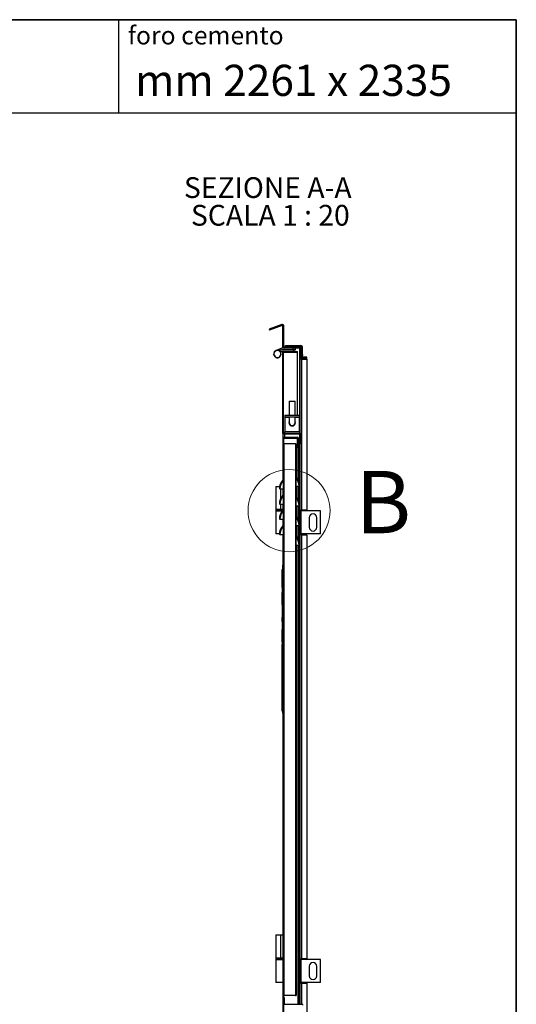
# Model space of a CAD drawing. Units: millimetres. Extents: x 9 to 412, y 8 to 290.
# Drawn here: x 361 to 412, y 189 to 290 of the extents above; entities that cross this region are included whole.
import ezdxf

# ---------------------------------------------------------------- set-up
doc = ezdxf.new("R2010")
doc.units = ezdxf.units.MM
doc.layers.add('CARTIGLIO', color=7, linetype='Continuous')
doc.styles.add('SLDTEXTSTYLE0', font='TXT', dxfattribs={"width": 0.75})
doc.styles.add('SLDTEXTSTYLE2', font='TXT', dxfattribs={"width": 0.696429})
doc.styles.add('SLDTEXTSTYLE4', font='TXT', dxfattribs={"width": 0.6875})

# ---------------------------------------------------------------- blocks, each defined once
blk = doc.blocks.new('SW_NOTE_4')
at = {"layer": 'CARTIGLIO', "color": 0, "char_height": 2.1167, "attachment_point": 2}
for s, insert, style in [('SEZIONE A-A', (8.27, 2.73), 'SLDTEXTSTYLE0'), ('SCALA 1 : 20', (8.53, -0.09), 'SLDTEXTSTYLE4')]:
    blk.add_mtext(s, dxfattribs=dict(at, insert=insert, style=style))

msp = doc.modelspace()

# ---------------------------------------------------------------- hatches: boundary and pattern name
at = {"linetype": 'Continuous', "lineweight": 18}
h = msp.add_hatch(dxfattribs=at)
h.set_pattern_fill('ANSI31', style=0)
edge = h.paths.add_edge_path(flags=0)
edge.add_arc((387.6434, 258.3024), 0.05, 0, 110, ccw=False)
edge.add_line((387.6934, 258.3024), (387.6934, 256.2088))
edge.add_arc((387.8584, 256.2088), 0.165, 180, 270)
edge.add_line((387.8584, 256.0438), (389.3834, 256.0438))
edge.add_arc((389.3834, 255.9938), 0.05, 0, 90, ccw=False)
edge.add_line((389.4334, 255.9938), (389.4334, 255.1738))
edge.add_arc((389.5984, 255.1738), 0.165, 180, 270)
edge.add_line((389.5984, 255.0088), (390.1434, 255.0088))
edge.add_line((390.1434, 255.0088), (390.1434, 255.1238))
edge.add_line((390.1434, 255.1238), (389.5984, 255.1238))
edge.add_arc((389.5984, 255.1738), 0.05, 180, 270, ccw=False)
edge.add_line((389.5484, 255.1738), (389.5484, 255.9938))
edge.add_arc((389.3834, 255.9938), 0.165, 0, 90)
edge.add_line((389.3834, 256.1588), (387.8584, 256.1588))
edge.add_arc((387.8584, 256.2088), 0.05, 180, 270, ccw=False)
edge.add_line((387.8084, 256.2088), (387.8084, 258.3024))
edge.add_arc((387.6434, 258.3024), 0.165, 0, 110)
edge.add_line((387.587, 258.4574), (386.2821, 257.9825))
edge.add_line((386.2821, 257.9825), (386.3215, 257.8744))
edge.add_line((386.3215, 257.8744), (387.6263, 258.3494))
h = msp.add_hatch(dxfattribs=at)
h.set_pattern_fill('ANSI31', style=0)
edge = h.paths.add_edge_path(flags=0)
edge.add_line((389.4684, 247.3538), (387.7684, 247.3538))
edge.add_arc((387.7684, 247.3688), 0.015, 180, 270, ccw=False)
edge.add_line((387.7534, 247.3688), (387.7534, 255.6188))
edge.add_arc((387.7684, 255.6188), 0.015, 90, 180, ccw=False)
edge.add_line((387.7684, 255.6338), (389.1934, 255.6338))
edge.add_line((389.1934, 255.6338), (389.1934, 255.6938))
edge.add_line((389.1934, 255.6938), (387.7684, 255.6938))
edge.add_arc((387.7684, 255.6188), 0.075, 90, 180)
edge.add_line((387.6934, 255.6188), (387.6934, 247.3688))
edge.add_arc((387.7684, 247.3688), 0.075, 180, 270)
edge.add_line((387.7684, 247.2938), (389.4684, 247.2938))
edge.add_arc((389.4684, 247.2788), 0.015, 0, 90, ccw=False)
edge.add_line((389.4834, 247.2788), (389.4834, 246.3788))
edge.add_line((389.4834, 246.3788), (389.5434, 246.3788))
edge.add_line((389.5434, 246.3788), (389.5434, 247.2788))
edge.add_arc((389.4684, 247.2788), 0.075, 0, 90)
h = msp.add_hatch(dxfattribs=at)
h.set_pattern_fill('ANSI32', angle=360, style=0)
edge = h.paths.add_edge_path(flags=0)
edge.add_line((389.2009, 246.8938), (389.2009, 245.8938))
edge.add_line((389.2009, 245.8938), (389.2609, 245.8938))
edge.add_line((389.2609, 245.8938), (389.2609, 246.8938))
edge.add_arc((389.1859, 246.8938), 0.075, 0, 90)
edge.add_line((389.1859, 246.9688), (387.7609, 246.9688))
edge.add_arc((387.7609, 246.8938), 0.075, 90, 180)
edge.add_line((387.6859, 246.8938), (387.6859, 242.609))
edge.add_arc((387.6459, 242.609), 0.04, 317.074548, 360, ccw=False)
edge.add_arc((388.6031, 241.7188), 1.2671, 137.074548, 180)
edge.add_line((387.3359, 241.7188), (387.3959, 241.7188))
edge.add_arc((388.6031, 241.7188), 1.2071, 137.074548, 180, ccw=False)
edge.add_arc((387.6459, 242.609), 0.1, 317.074548, 360)
edge.add_line((387.7459, 242.609), (387.7459, 246.8938))
edge.add_arc((387.7609, 246.8938), 0.015, 90, 180, ccw=False)
edge.add_line((387.7609, 246.9088), (389.1859, 246.9088))
edge.add_arc((389.1859, 246.8938), 0.015, 0, 90, ccw=False)
h = msp.add_hatch(dxfattribs=at)
h.set_pattern_fill('ANSI32', angle=360, style=0)
edge = h.paths.add_edge_path(flags=0)
edge.add_line((389.0609, 246.2938), (389.0009, 246.2938))
edge.add_line((389.0009, 246.2938), (389.0009, 242.8938))
edge.add_arc((389.1259, 242.8938), 0.125, 180, 222.501011)
edge.add_arc((388.1438, 241.9938), 1.2071, 0, 42.501011, ccw=False)
edge.add_line((389.3509, 241.9938), (389.4109, 241.9938))
edge.add_arc((388.1438, 241.9938), 1.2671, 0, 42.501011)
edge.add_arc((389.1259, 242.8938), 0.065, 180, 222.501011, ccw=False)
edge.add_line((389.0609, 242.8938), (389.0609, 246.2938))
h = msp.add_hatch(dxfattribs=at)
h.set_pattern_fill('ANSI32', angle=360, style=0)
edge = h.paths.add_edge_path(flags=0)
edge.add_line((389.0609, 241.9938), (389.0009, 241.9938))
edge.add_line((389.0009, 241.9938), (389.0009, 240.8938))
edge.add_arc((389.1259, 240.8938), 0.125, 180, 222.501011)
edge.add_arc((388.1438, 239.9938), 1.2071, 0, 42.501011, ccw=False)
edge.add_line((389.3509, 239.9938), (389.4109, 239.9938))
edge.add_arc((388.1438, 239.9938), 1.2671, 0, 42.501011)
edge.add_arc((389.1259, 240.8938), 0.065, 180, 222.501011, ccw=False)
edge.add_line((389.0609, 240.8938), (389.0609, 241.9938))
h = msp.add_hatch(dxfattribs=at)
h.set_pattern_fill('ANSI32', angle=360, style=0)
edge = h.paths.add_edge_path(flags=0)
edge.add_line((387.7459, 241.059), (387.7459, 241.7188))
edge.add_line((387.7459, 241.7188), (387.6859, 241.7188))
edge.add_line((387.6859, 241.7188), (387.6859, 241.059))
edge.add_arc((387.6459, 241.059), 0.04, 317.074548, 360, ccw=False)
edge.add_arc((388.6031, 240.1688), 1.2671, 137.074548, 180)
edge.add_line((387.3359, 240.1688), (387.3959, 240.1688))
edge.add_arc((388.6031, 240.1688), 1.2071, 137.074548, 180, ccw=False)
edge.add_arc((387.6459, 241.059), 0.1, 317.074548, 360)
h = msp.add_hatch(dxfattribs=at)
h.set_pattern_fill('ANSI32', angle=360, style=0)
edge = h.paths.add_edge_path(flags=0)
edge.add_line((387.7459, 239.509), (387.7459, 240.1688))
edge.add_line((387.7459, 240.1688), (387.6859, 240.1688))
edge.add_line((387.6859, 240.1688), (387.6859, 239.509))
edge.add_arc((387.6459, 239.509), 0.04, 317.074548, 360, ccw=False)
edge.add_arc((388.6031, 238.6188), 1.2671, 137.074548, 180)
edge.add_line((387.3359, 238.6188), (387.3959, 238.6188))
edge.add_arc((388.6031, 238.6188), 1.2071, 137.074548, 180, ccw=False)
edge.add_arc((387.6459, 239.509), 0.1, 317.074548, 360)
h = msp.add_hatch(dxfattribs=at)
h.set_pattern_fill('ANSI32', angle=360, style=0)
edge = h.paths.add_edge_path(flags=0)
edge.add_line((389.0609, 239.9938), (389.0009, 239.9938))
edge.add_line((389.0009, 239.9938), (389.0009, 238.8938))
edge.add_arc((389.1259, 238.8938), 0.125, 180, 222.501011)
edge.add_arc((388.1438, 237.9938), 1.2071, 0, 42.501011, ccw=False)
edge.add_line((389.3509, 237.9938), (389.4109, 237.9938))
edge.add_arc((388.1438, 237.9938), 1.2671, 0, 42.501011)
edge.add_arc((389.1259, 238.8938), 0.065, 180, 222.501011, ccw=False)
edge.add_line((389.0609, 238.8938), (389.0609, 239.9938))
h = msp.add_hatch(dxfattribs=at)
h.set_pattern_fill('ANSI32', angle=360, style=0)
edge = h.paths.add_edge_path(flags=0)
edge.add_line((387.7459, 237.959), (387.7459, 238.6188))
edge.add_line((387.7459, 238.6188), (387.6859, 238.6188))
edge.add_line((387.6859, 238.6188), (387.6859, 237.959))
edge.add_arc((387.6459, 237.959), 0.04, 317.074548, 360, ccw=False)
edge.add_arc((388.6031, 237.0688), 1.2671, 137.074548, 180)
edge.add_line((387.3359, 237.0688), (387.3959, 237.0688))
edge.add_arc((388.6031, 237.0688), 1.2071, 137.074548, 180, ccw=False)
edge.add_arc((387.6459, 237.959), 0.1, 317.074548, 360)
h = msp.add_hatch(dxfattribs=at)
h.set_pattern_fill('ANSI32', angle=360, style=0)
edge = h.paths.add_edge_path(flags=0)
edge.add_line((389.0609, 237.9938), (389.0009, 237.9938))
edge.add_line((389.0009, 237.9938), (389.0009, 236.8938))
edge.add_arc((389.1259, 236.8938), 0.125, 180, 222.501011)
edge.add_arc((388.1438, 235.9938), 1.2071, 0, 42.501011, ccw=False)
edge.add_line((389.3509, 235.9938), (389.4109, 235.9938))
edge.add_arc((388.1438, 235.9938), 1.2671, 0, 42.501011)
edge.add_arc((389.1259, 236.8938), 0.065, 180, 222.501011, ccw=False)
edge.add_line((389.0609, 236.8938), (389.0609, 237.9938))
h = msp.add_hatch(dxfattribs=at)
h.set_pattern_fill('ANSI32', angle=360, style=0)
h.paths.add_polyline_path([(387.6859, 188.0438), (387.7459, 188.0438), (387.7459, 237.0688), (387.6859, 237.0688)], flags=0)
h = msp.add_hatch(dxfattribs=at)
h.set_pattern_fill('ANSI32', angle=360, style=0)
h.paths.add_polyline_path([(389.0609, 190.0938), (389.0609, 235.9938), (389.0009, 235.9938), (389.0009, 190.0938)], flags=0)
h = msp.add_hatch(dxfattribs=at)
h.set_pattern_fill('ANSI31', style=0)
h.paths.add_polyline_path([(387.6359, 227.3842), (387.6359, 226.1093), (387.6609, 226.1093), (387.6609, 225.8593), (387.6359, 225.8593), (387.6359, 222.9256), (387.6409, 222.9256), (387.6409, 221.5845), (387.6359, 221.5845), (387.6359, 219.08), (387.6409, 219.08), (387.6409, 218.855), (387.6859, 218.855), (387.6859, 233.9565), (387.6409, 233.9565), (387.6409, 233.5073), (387.6359, 233.5073), (387.6359, 231.6608), (387.6609, 231.6608), (387.6609, 231.1617), (387.6359, 231.1617), (387.6359, 229.9222), (387.6409, 229.9222), (387.6409, 228.6063), (387.6359, 228.6063), (387.6359, 228.191), (387.6409, 228.191), (387.6409, 227.3842)], flags=0)
h = msp.add_hatch(dxfattribs=at)
h.set_pattern_fill('ANSI31', style=0)
edge = h.paths.add_edge_path(flags=0)
edge.add_arc((389.6509, 189.1238), 0.02, 0, 90, ccw=False)
edge.add_line((389.6709, 189.1238), (389.6709, 188.2188))
edge.add_line((389.6709, 188.2188), (389.7459, 188.2188))
edge.add_line((389.7459, 188.2188), (389.7459, 189.1238))
edge.add_arc((389.6509, 189.1238), 0.095, 0, 90)
edge.add_line((389.6509, 189.2188), (387.8409, 189.2188))
edge.add_arc((387.8409, 189.2388), 0.02, 180, 270, ccw=False)
edge.add_line((387.8209, 189.2388), (387.8209, 189.8938))
edge.add_line((387.8209, 189.8938), (387.7459, 189.8938))
edge.add_line((387.7459, 189.8938), (387.7459, 189.2388))
edge.add_arc((387.8409, 189.2388), 0.095, 180, 270)
edge.add_line((387.8409, 189.1438), (389.6509, 189.1438))

# ---------------------------------------------------------------- linework, layer by layer
at = {"color": 7, "linetype": 'Continuous', "lineweight": 25}
for p, q in [((387.587, 258.4574), (386.2821, 257.9825)), ((386.2821, 257.9825), (386.3215, 257.8744)), ((387.6263, 258.3494), (386.3215, 257.8744)), ((387.6934, 256.2088), (387.6934, 258.3024)), ((387.8084, 256.2088), (387.8084, 258.3024)), ((387.6021, 256.0438), (386.9969, 255.8076)), ((388.8284, 255.8338), (387.1359, 255.8338)), ((387.449, 255.8338), (387.6284, 255.9038)), ((387.8584, 256.0438), (387.6021, 256.0438)), ((387.6284, 255.9038), (388.7284, 255.9038)), ((387.6934, 256.0438), (387.6934, 256.2088)), ((387.6934, 255.9038), (387.6934, 255.8338)), ((387.8084, 256.0438), (387.8084, 256.0515)), ((389.3834, 256.1588), (387.8584, 256.1588)), ((389.3834, 256.0438), (387.8584, 256.0438)), ((387.9484, 256.1588), (387.9484, 256.3088)), ((387.9484, 256.3088), (388.0484, 256.3088)), ((388.0484, 256.3088), (388.0484, 256.1588)), ((388.0484, 256.3088), (389.5234, 256.3088)), ((388.4984, 255.9038), (388.4984, 255.9017)), ((388.5985, 255.8746), (388.5985, 255.8745)), ((388.6928, 255.8667), (388.6929, 255.8667)), ((388.7284, 255.9038), (388.7284, 256.0438)), ((388.7329, 255.8745), (388.764, 255.8745)), ((388.764, 255.8745), (388.764, 255.8745)), ((388.8039, 255.8667), (388.8041, 255.8667)), ((388.8284, 255.6938), (388.8284, 255.8338)), ((388.8983, 255.8745), (388.8983, 255.8746)), ((388.9984, 255.9017), (388.9984, 256.0338)), ((389.3834, 256.1588), (389.5234, 256.1588)), ((389.4334, 255.1738), (389.4334, 255.9938)), ((389.4934, 256.1482), (389.4416, 256.1482)), ((389.4934, 256.1482), (389.4934, 256.1168)), ((389.5234, 256.1038), (389.5064, 256.1038)), ((389.5234, 256.1588), (389.5234, 256.3088)), ((389.5234, 256.1038), (389.5484, 256.1038)), ((389.5484, 256.0438), (389.5407, 256.0438)), ((389.5484, 256.1338), (389.6984, 256.1338)), ((389.5484, 255.9938), (389.5484, 256.1338)), ((389.5484, 255.1738), (389.5484, 255.9938)), ((389.6984, 255.4088), (389.6984, 256.1338)), ((387.3986, 255.6938), (387.7684, 255.6938)), ((387.4367, 255.6876), (387.4171, 255.6721)), ((387.4367, 255.6876), (387.4317, 255.6938)), ((387.6934, 255.6938), (387.6934, 255.6188)), ((387.6934, 247.3688), (387.6934, 255.6188)), ((387.7534, 247.3688), (387.7534, 255.6188)), ((387.7684, 255.5938), (387.7534, 255.5938)), ((387.7684, 255.6938), (389.1934, 255.6938)), ((387.7684, 255.6338), (389.1934, 255.6338)), ((387.7684, 247.3938), (387.7684, 255.5938)), ((389.1934, 255.5938), (387.7684, 255.5938)), ((389.1934, 255.6338), (389.1934, 255.6938)), ((389.1934, 249.2038), (389.1934, 255.5938)), ((389.4334, 255.1738), (389.4334, 247.3538)), ((389.4932, 254.9088), (389.4932, 255.0467)), ((389.5984, 254.9088), (389.4932, 254.9088)), ((389.5484, 255.4088), (389.6984, 255.4088)), ((389.6984, 255.3088), (389.5484, 255.3088)), ((389.5666, 255.1353), (389.5666, 255.3088)), ((389.5666, 254.9088), (389.5666, 255.0119)), ((390.1434, 255.1238), (389.5984, 255.1238)), ((390.1434, 255.0088), (389.5984, 255.0088)), ((389.5984, 254.9088), (389.5984, 239.5438)), ((389.5984, 254.9088), (390.1434, 254.9088)), ((389.6984, 255.4088), (389.6984, 255.3088)), ((389.6984, 255.1238), (389.6984, 255.3088)), ((389.6984, 254.9088), (389.6984, 255.0088)), ((390.1434, 255.0088), (390.1434, 255.1238)), ((390.1434, 254.9088), (390.1434, 239.5438)), ((388.3684, 250.6538), (388.3434, 250.6288)), ((388.3434, 250.6288), (388.3434, 249.2038)), ((388.9434, 250.6288), (388.3434, 250.6288)), ((388.3684, 250.6538), (388.9184, 250.6538)), ((388.9434, 250.6288), (388.9184, 250.6538)), ((388.9434, 249.2038), (388.9434, 250.6288)), ((387.8934, 249.2038), (387.8934, 249.0538)), ((387.8934, 249.2038), (389.3934, 249.2038)), ((387.8934, 249.0538), (389.3934, 249.0538)), ((387.8934, 249.0538), (387.8934, 249.0288)), ((387.8934, 249.0288), (387.8934, 247.5288)), ((388.3434, 249.0538), (388.3434, 248.4538)), ((388.9434, 248.4538), (388.9434, 249.0487)), ((389.3934, 249.2038), (389.3934, 249.0538)), ((389.3934, 249.0288), (389.3934, 249.0538)), ((389.3934, 247.5288), (389.3934, 249.0288)), ((388.5146, 248.1788), (388.5235, 248.1788)), ((388.5184, 248.1538), (388.5184, 248.1655)), ((388.7634, 248.1788), (388.7723, 248.1788)), ((388.7684, 248.1655), (388.7723, 248.1788)), ((388.7684, 248.1538), (388.7684, 248.1655)), ((387.6859, 246.8938), (387.6859, 242.609)), ((387.6934, 247.3688), (387.6934, 246.9265)), ((387.7459, 246.8938), (387.7459, 242.609)), ((387.7459, 246.8938), (387.7609, 246.8938)), ((387.7534, 247.3938), (387.7684, 247.3938)), ((387.7609, 246.9688), (389.1859, 246.9688)), ((387.7609, 246.9088), (389.1859, 246.9088)), ((387.7609, 246.8938), (389.2009, 246.8938)), ((387.8934, 247.3938), (387.7684, 247.3938)), ((389.4684, 247.3538), (387.7684, 247.3538)), ((389.4684, 247.2938), (387.7684, 247.2938)), ((387.8934, 247.3538), (387.8934, 247.5288)), ((389.3934, 247.5288), (387.8934, 247.5288)), ((389.2009, 245.8938), (389.2009, 246.8938)), ((389.2609, 245.8938), (389.2609, 246.8938)), ((389.2759, 246.8938), (389.2609, 246.8938)), ((389.3359, 246.8938), (389.2759, 246.8938)), ((389.2759, 242.5629), (389.2759, 246.8938)), ((389.3359, 242.4233), (389.3359, 246.8938)), ((389.3934, 247.5288), (389.3934, 247.3538)), ((389.4334, 247.2938), (389.4334, 189.2188)), ((389.4834, 246.3788), (389.4834, 247.2788)), ((389.5434, 246.3788), (389.5434, 247.2788)), ((387.7459, 246.2938), (387.8209, 246.2938)), ((387.8209, 190.0938), (387.8209, 246.2938)), ((388.9859, 246.2938), (387.8209, 246.2938)), ((388.9859, 246.2938), (388.9859, 190.0938)), ((388.9859, 246.2938), (389.0009, 246.2938)), ((389.0009, 246.2938), (389.0609, 246.2938)), ((389.0009, 246.2938), (389.0009, 242.8938)), ((389.0609, 246.2938), (389.0609, 242.8938)), ((389.2609, 245.8938), (389.2009, 245.8938)), ((389.4834, 246.3788), (389.5434, 246.3788)), ((389.0009, 242.8938), (389.0009, 241.9938)), ((389.0338, 241.9938), (389.0338, 242.8093)), ((386.9934, 241.9688), (386.9934, 239.6188)), ((386.9934, 241.9688), (387.3608, 241.9688)), ((387.7191, 242.5409), (387.7191, 241.7188)), ((387.7459, 241.7188), (387.7459, 242.609)), ((389.0609, 241.9938), (389.0009, 241.9938)), ((389.0009, 241.9938), (389.0009, 240.8938)), ((389.0609, 241.9938), (389.0609, 240.8938)), ((389.0609, 241.9938), (389.3509, 241.9938)), ((389.2759, 240.5629), (389.2759, 241.9938)), ((389.3359, 240.4233), (389.3359, 241.9938)), ((389.4109, 241.9938), (389.3509, 241.9938)), ((387.3959, 241.7188), (387.3359, 241.7188)), ((387.3959, 241.7188), (387.6859, 241.7188)), ((387.7459, 241.7188), (387.6859, 241.7188)), ((387.6859, 241.7188), (387.6859, 241.059)), ((387.7191, 240.9909), (387.7191, 240.1688)), ((387.7459, 241.7188), (387.7459, 241.059)), ((387.7459, 240.1688), (387.7459, 241.059)), ((389.0009, 240.8938), (389.0009, 239.9938)), ((389.0338, 239.9938), (389.0338, 240.8093)), ((387.3959, 240.1688), (387.3359, 240.1688)), ((387.3959, 240.1688), (387.6859, 240.1688)), ((387.7459, 240.1688), (387.6859, 240.1688)), ((387.6859, 240.1688), (387.6859, 239.509)), ((387.7459, 240.1688), (387.7459, 239.509)), ((389.0609, 239.9938), (389.0009, 239.9938)), ((389.0009, 239.9938), (389.0009, 238.8938)), ((389.0609, 239.9938), (389.0609, 238.8938)), ((389.0609, 239.9938), (389.3509, 239.9938)), ((389.2759, 238.5629), (389.2759, 239.9938)), ((389.3359, 238.4233), (389.3359, 239.9938)), ((389.4109, 239.9938), (389.3509, 239.9938)), ((386.9684, 239.5688), (386.9684, 239.5188)), ((387.4723, 239.6188), (386.9934, 239.6188)), ((386.9934, 239.4688), (386.9934, 237.1188)), ((386.9934, 239.4688), (387.6633, 239.4688)), ((387.6859, 239.6188), (387.4723, 239.6188)), ((387.7191, 239.4409), (387.7191, 238.6188)), ((387.7459, 238.6188), (387.7459, 239.509)), ((389.0009, 238.8938), (389.0009, 237.9938)), ((389.0338, 237.9938), (389.0338, 238.8093)), ((389.4932, 239.5438), (389.5984, 239.5438)), ((389.4932, 237.0438), (389.4932, 239.5438)), ((389.5666, 237.0438), (389.5666, 239.5438)), ((391.5184, 239.4688), (389.5666, 239.4688)), ((390.1434, 239.5438), (389.5984, 239.5438)), ((390.3934, 238.7938), (390.3934, 237.7938)), ((391.1434, 237.7938), (391.1434, 238.7938)), ((391.5184, 237.1188), (391.5184, 239.4688)), ((387.3959, 238.6188), (387.3359, 238.6188)), ((387.3959, 238.6188), (387.6859, 238.6188)), ((387.7459, 238.6188), (387.6859, 238.6188)), ((387.6859, 238.6188), (387.6859, 237.959)), ((387.7191, 237.8909), (387.7191, 237.0688)), ((387.7459, 238.6188), (387.7459, 237.959)), ((387.7459, 237.0688), (387.7459, 237.959)), ((389.0609, 237.9938), (389.0009, 237.9938)), ((389.0009, 237.9938), (389.0009, 236.8938)), ((389.0609, 237.9938), (389.0609, 236.8938)), ((389.0609, 237.9938), (389.3509, 237.9938)), ((389.2759, 236.5629), (389.2759, 237.9938)), ((389.3359, 236.4233), (389.3359, 237.9938)), ((389.4109, 237.9938), (389.3509, 237.9938)), ((387.3369, 237.1188), (386.9934, 237.1188)), ((387.3959, 237.0688), (387.3359, 237.0688)), ((387.3959, 237.0688), (387.6859, 237.0688)), ((387.7459, 237.0688), (387.6859, 237.0688)), ((387.6859, 237.0688), (387.6859, 188.0438)), ((387.7459, 237.0688), (387.7459, 188.0438)), ((389.0009, 236.8938), (389.0009, 235.9938)), ((389.0338, 235.9938), (389.0338, 236.8093)), ((389.5984, 237.0438), (389.4932, 237.0438)), ((391.5184, 237.1188), (389.5666, 237.1188)), ((389.5984, 237.0438), (389.5984, 193.8438)), ((389.5984, 237.0438), (390.1434, 237.0438)), ((390.1434, 237.0438), (390.1434, 193.8438)), ((389.0609, 235.9938), (389.0009, 235.9938)), ((389.0009, 235.9938), (389.0009, 190.0938)), ((389.0609, 235.9938), (389.0609, 190.0938)), ((389.0609, 235.9938), (389.3509, 235.9938)), ((389.2759, 189.2188), (389.2759, 235.9938)), ((389.3359, 189.2188), (389.3359, 235.9938)), ((389.4109, 235.9938), (389.3509, 235.9938)), ((387.6409, 233.9565), (387.6409, 233.5073)), ((387.6859, 233.9565), (387.6409, 233.9565)), ((387.6859, 218.855), (387.6859, 233.9565)), ((387.6359, 231.6608), (387.6359, 233.5073)), ((387.6409, 233.5073), (387.6359, 233.5073)), ((387.6609, 231.6608), (387.6359, 231.6608)), ((387.6359, 231.6608), (387.6359, 231.1617)), ((387.6359, 229.9222), (387.6359, 231.1617)), ((387.6609, 231.1617), (387.6359, 231.1617)), ((387.6609, 231.6608), (387.6609, 231.1617)), ((387.6409, 229.9222), (387.6359, 229.9222)), ((387.6359, 229.9222), (387.6359, 228.6063)), ((387.6409, 229.9222), (387.6409, 228.6063)), ((387.6359, 228.191), (387.6359, 228.6063)), ((387.6359, 228.6063), (387.6409, 228.6063)), ((387.6409, 228.191), (387.6359, 228.191)), ((387.6359, 228.191), (387.6359, 227.3842)), ((387.6409, 228.191), (387.6409, 227.3842)), ((387.6359, 227.3842), (387.6409, 227.3842)), ((387.6359, 226.1093), (387.6359, 227.3842)), ((387.6359, 226.1093), (387.6609, 226.1093)), ((387.6359, 226.1093), (387.6359, 225.8593)), ((387.6359, 222.9256), (387.6359, 225.8593)), ((387.6359, 225.8593), (387.6609, 225.8593)), ((387.6609, 226.1093), (387.6609, 225.8593)), ((387.6409, 222.9256), (387.6359, 222.9256)), ((387.6359, 221.5845), (387.6359, 222.9256)), ((387.6409, 222.9256), (387.6409, 221.5845)), ((387.6359, 219.08), (387.6359, 221.5845)), ((387.6359, 221.5845), (387.6409, 221.5845)), ((387.6359, 219.08), (387.6409, 219.08)), ((387.6409, 219.08), (387.6409, 218.855)), ((387.6859, 218.855), (387.6409, 218.855)), ((386.9934, 196.2688), (386.9934, 193.9188)), ((386.9934, 196.2688), (387.4723, 196.2688)), ((387.4723, 193.9188), (387.4723, 196.2688)), ((387.4723, 196.2688), (387.6859, 196.2688)), ((386.9684, 193.8688), (386.9684, 193.8188)), ((387.4723, 193.9188), (386.9934, 193.9188)), ((386.9934, 193.7688), (386.9934, 191.4188)), ((386.9934, 193.7688), (387.6859, 193.7688)), ((387.6859, 193.9188), (387.4723, 193.9188)), ((389.4932, 193.8438), (389.5984, 193.8438)), ((389.4932, 191.3438), (389.4932, 193.8438)), ((389.5666, 191.3438), (389.5666, 193.8438)), ((391.5184, 193.7688), (389.5666, 193.7688)), ((390.1434, 193.8438), (389.5984, 193.8438)), ((391.5184, 191.4188), (391.5184, 193.7688)), ((390.3934, 193.0938), (390.3934, 192.0938)), ((391.1434, 192.0938), (391.1434, 193.0938)), ((387.6859, 191.4188), (386.9934, 191.4188)), ((389.5984, 191.3438), (389.4932, 191.3438)), ((391.5184, 191.4188), (389.5666, 191.4188)), ((389.5984, 191.3438), (390.1434, 191.3438)), ((390.1434, 191.3438), (390.1434, 147.8938)), ((387.8209, 190.0938), (387.7459, 190.0938)), ((387.7459, 189.8938), (387.7459, 189.2388)), ((387.7459, 189.8938), (387.8209, 189.8938)), ((388.9859, 190.0938), (387.8209, 190.0938)), ((387.8209, 189.8938), (387.8209, 189.2388)), ((388.9859, 190.0938), (389.0009, 190.0938)), ((389.0009, 190.0938), (389.0609, 190.0938)), ((387.8409, 189.2188), (389.6509, 189.2188))]:
    msp.add_line(p, q, dxfattribs=at)
at = {"color": 8, "linetype": 'Continuous', "lineweight": 25}
for p, q in [((387.8584, 255.9038), (387.8584, 255.8338)), ((388.4984, 255.9017), (388.9984, 255.9017)), ((388.9907, 255.8919), (388.5061, 255.8919)), ((388.5985, 255.8745), (388.5985, 255.8746)), ((388.9984, 256.0338), (388.7284, 256.0338)), ((388.7329, 255.8745), (388.7329, 255.8746)), ((388.764, 255.8745), (388.764, 255.8746)), ((388.8983, 255.8746), (388.8983, 255.8745)), ((389.3834, 256.0438), (389.3834, 249.2038)), ((389.5234, 256.1038), (389.5234, 256.0811)), ((387.8584, 255.6338), (387.8584, 255.5938)), ((387.8934, 249.0288), (388.3434, 249.0288)), ((388.9434, 249.0288), (389.3934, 249.0288)), ((387.7609, 246.2938), (387.7609, 246.8938)), ((387.8584, 247.3938), (387.8584, 247.3538)), ((387.8584, 247.2938), (387.8584, 246.9688)), ((387.8584, 246.9088), (387.8584, 246.8938)), ((389.3834, 247.2938), (389.3834, 242.2563)), ((389.2609, 242.5918), (389.2609, 245.8938)), ((389.2609, 240.5918), (389.2609, 241.9938)), ((389.3834, 241.9938), (389.3834, 240.2563)), ((387.4723, 240.7406), (387.4723, 241.7188)), ((387.4723, 239.6188), (387.4723, 240.1688)), ((389.2609, 238.5918), (389.2609, 239.9938)), ((389.3834, 239.9938), (389.3834, 238.2563)), ((387.3434, 239.5688), (386.9684, 239.5688)), ((386.9684, 239.5188), (387.6859, 239.5188)), ((387.6859, 239.5688), (387.3434, 239.5688)), ((389.2609, 236.5918), (389.2609, 237.9938)), ((389.3834, 237.9938), (389.3834, 236.2563)), ((389.2609, 189.2188), (389.2609, 235.9938)), ((389.3834, 235.9938), (389.3834, 189.2188)), ((387.3434, 193.8688), (386.9684, 193.8688)), ((386.9684, 193.8188), (387.6859, 193.8188)), ((387.6859, 193.8688), (387.3434, 193.8688)), ((389.5984, 191.3438), (389.5984, 189.2188)), ((387.7609, 189.8938), (387.7609, 190.0938))]:
    msp.add_line(p, q, dxfattribs=at)
at = {"color": 7, "linetype": 'Continuous', "lineweight": 25, "flags": 128}
for points in [[(388.6948, 255.8668), (388.6946, 255.8668), (388.6928, 255.8667)], [(388.802, 255.8668), (388.8023, 255.8668), (388.8041, 255.8667)], [(388.8957, 255.8745), (388.8964, 255.8744), (388.8983, 255.8745)], [(387.6859, 239.6156), (387.6782, 239.6178), (387.6684, 239.6188)], [(387.6859, 193.9156), (387.6782, 193.9178), (387.6684, 193.9188)], [(387.6684, 193.7688), (387.6782, 193.7697), (387.6859, 193.772)]]:
    msp.add_lwpolyline(points, dxfattribs=at)
at = {"color": 7, "linetype": 'Continuous', "lineweight": 18}
msp.add_circle((388.326, 239.4918), 4.1801, dxfattribs=at)
at = {"color": 7, "linetype": 'Continuous', "lineweight": 25}
for centre, radius, start, end in [((387.6434, 258.3024), 0.165, 0, 110), ((387.6434, 258.3024), 0.05, 0, 110), ((387.1359, 255.4513), 0.3825, 90, 38.15), ((387.1359, 255.4513), 0.3575, 42.712632, 38.15), ((387.8584, 256.2088), 0.165, 180, 270), ((387.8584, 256.2088), 0.05, 180, 270), ((388.5084, 255.9017), 0.01, 180, 256.744174), ((388.7484, 256.9205), 1.0567, 256.744174, 261.843725), ((388.732, 256.8618), 0.9958, 263.163279, 267.741825), ((388.6797, 255.9457), 0.08, 279.363435, 294.790898), ((388.6933, 255.8767), 0.01, 267.73863, 278.89315), ((388.7484, 256.9442), 1.0697, 269.166261, 270.833739), ((388.8171, 255.9457), 0.08, 245.209102, 260.636565), ((388.8036, 255.8767), 0.01, 261.10685, 272.26137), ((388.7648, 256.8618), 0.9958, 272.258175, 276.836721), ((388.7484, 256.9205), 1.0567, 278.156275, 283.255826), ((388.9884, 256.0338), 0.01, 0, 90), ((388.9884, 255.9017), 0.01, 283.255826, 0), ((389.3834, 255.9938), 0.165, 0, 90), ((389.3834, 255.9938), 0.05, 0, 90), ((389.5234, 256.1338), 0.175, 0, 90), ((389.5234, 256.1338), 0.025, 0, 90), ((387.1359, 255.4513), 0.3575, 38.15, 42.712632), ((387.7684, 255.6188), 0.075, 90, 180), ((387.7684, 255.6188), 0.015, 90, 180), ((389.5984, 255.1738), 0.165, 180, 270), ((389.5984, 255.1738), 0.05, 180, 270), ((388.6434, 248.4538), 0.325, 157.380135, 22.619865), ((388.6434, 248.4538), 0.3, 180, 0), ((388.4934, 248.1655), 0.025, 32.268071, 62.513574), ((388.7934, 248.1655), 0.025, 117.486426, 147.731929), ((387.7609, 246.8938), 0.075, 90, 180), ((387.7684, 247.3688), 0.075, 180, 270), ((387.7609, 246.8938), 0.015, 90, 180), ((387.7684, 247.3688), 0.015, 180, 270), ((389.1859, 246.8938), 0.075, 0, 90), ((389.1859, 246.8938), 0.015, 0, 90), ((389.4684, 247.2788), 0.075, 0, 90), ((389.4684, 247.2788), 0.015, 0, 90), ((389.1259, 242.8938), 0.125, 180, 222.501011), ((388.1438, 241.9938), 1.2071, 0, 42.501011), ((389.1259, 242.8938), 0.065, 180, 222.501011), ((388.1438, 241.9938), 1.2671, 0, 42.501011), ((388.6031, 241.7188), 1.2671, 137.074548, 180), ((388.6031, 241.7188), 1.2071, 137.074548, 180), ((387.6459, 242.609), 0.04, 317.074548, 0), ((387.6459, 242.609), 0.1, 317.074548, 0), ((388.6031, 240.1688), 1.2671, 137.074548, 180), ((388.6031, 240.1688), 1.2071, 137.074548, 180), ((387.6459, 241.059), 0.04, 317.074548, 0), ((387.6459, 241.059), 0.1, 317.074548, 0), ((389.1259, 240.8938), 0.125, 180, 222.501011), ((388.1438, 239.9938), 1.2071, 0, 42.501011), ((389.1259, 240.8938), 0.065, 180, 222.501011), ((388.1438, 239.9938), 1.2671, 0, 42.501011), ((387.0184, 239.5688), 0.05, 90, 180), ((387.0184, 239.5188), 0.05, 180, 270), ((388.6031, 238.6188), 1.2671, 137.074548, 180), ((388.6031, 238.6188), 1.2071, 137.074548, 180), ((387.6459, 239.509), 0.04, 317.074548, 0), ((387.6459, 239.509), 0.1, 317.074548, 0), ((389.1259, 238.8938), 0.125, 180, 222.501011), ((388.1438, 237.9938), 1.2071, 0, 42.501011), ((389.1259, 238.8938), 0.065, 180, 222.501011), ((388.1438, 237.9938), 1.2671, 0, 42.501011), ((390.7684, 238.7938), 0.375, 0, 180), ((388.6031, 237.0688), 1.2671, 137.074548, 180), ((388.6031, 237.0688), 1.2071, 137.074548, 180), ((387.6459, 237.959), 0.04, 317.074548, 0), ((387.6459, 237.959), 0.1, 317.074548, 0), ((390.7684, 237.7938), 0.375, 180, 0), ((389.1259, 236.8938), 0.125, 180, 222.501011), ((388.1438, 235.9938), 1.2071, 0, 42.501011), ((389.1259, 236.8938), 0.065, 180, 222.501011), ((388.1438, 235.9938), 1.2671, 0, 42.501011), ((387.0184, 193.8688), 0.05, 90, 180), ((387.0184, 193.8188), 0.05, 180, 270), ((390.7684, 193.0938), 0.375, 0, 180), ((390.7684, 192.0938), 0.375, 180, 0), ((387.8409, 189.2388), 0.095, 180, 270), ((387.8409, 189.2388), 0.02, 180, 270), ((389.6509, 189.1238), 0.095, 0, 90)]:
    msp.add_arc(centre, radius, start, end, dxfattribs=at)
at = {"color": 8, "linetype": 'Continuous', "lineweight": 25}
for centre, start, end in [((388.7139, 255.8823), 266.096893, 294.884301), ((388.7829, 255.8823), 245.16157, 273.903026)]:
    msp.add_arc(centre, 0.00929, start, end, dxfattribs=at)
at = {"color": 7, "linetype": 'Continuous', "lineweight": 25}
for points, knots in [([(388.6135, 255.873), (388.6116, 255.8733), (388.6076, 255.8737), (388.6027, 255.8743), (388.5992, 255.8746), (388.5988, 255.8746), (388.5985, 255.8746)], [0, 0, 0, 0, 0.225230827, 0.482746292, 0.741395352, 1, 1, 1, 1]), ([(388.7329, 255.8746), (388.7308, 255.8746), (388.7265, 255.8746), (388.7206, 255.8743), (388.7157, 255.8738), (388.7141, 255.8733), (388.7133, 255.873)], [0, 0, 0, 0, 0.23296152, 0.48905892, 0.74451882, 1, 1, 1, 1]), ([(388.7172, 255.8736), (388.7173, 255.8736), (388.7173, 255.8736), (388.7181, 255.8738), (388.7201, 255.8741), (388.7239, 255.8744), (388.7284, 255.8745), (388.7316, 255.8745), (388.7329, 255.8745)], [0, 0, 0, 0, 0.05573496, 0.17040596, 0.33968101, 0.55915153, 0.83060939, 1, 1, 1, 1]), ([(388.7835, 255.873), (388.7829, 255.8733), (388.7814, 255.8737), (388.7769, 255.8743), (388.7709, 255.8746), (388.7663, 255.8746), (388.764, 255.8746)], [0, 0, 0, 0, 0.22523083, 0.48274629, 0.74139535, 1, 1, 1, 1]), ([(388.764, 255.8745), (388.7653, 255.8745), (388.7688, 255.8745), (388.7738, 255.8743), (388.7776, 255.874), (388.7794, 255.8737), (388.7796, 255.8736), (388.7796, 255.8736)], [0, 0, 0, 0, 0.17729463, 0.48340432, 0.72640786, 0.89580026, 1, 1, 1, 1]), ([(388.8832, 255.873), (388.8848, 255.8732), (388.8889, 255.8737), (388.8936, 255.8742), (388.8962, 255.8745), (388.8971, 255.8745), (388.897, 255.8745), (388.897, 255.8745)], [0, 0, 0, 0, 0.23003936, 0.565788, 0.84282362, 0.99240139, 1, 1, 1, 1]), ([(388.8983, 255.8746), (388.8981, 255.8746), (388.8977, 255.8746), (388.8946, 255.8743), (388.8897, 255.8738), (388.8855, 255.8733), (388.8834, 255.873)], [0, 0, 0, 0, 0.23296152, 0.48905892, 0.74451882, 1, 1, 1, 1]), ([(388.5146, 248.1788), (388.5162, 248.1753), (388.5183, 248.1708), (388.5184, 248.1665), (388.5184, 248.1655)], [0, 0, 0, 0, 0.77057554, 1, 1, 1, 1])]:
    msp.add_open_spline(points, degree=3, knots=knots, dxfattribs=at)
at = {"layer": 'CARTIGLIO', "color": 1, "lineweight": 35}
for p in [(8.504, 289.5084), (411.504, 7.5084)]:
    msp.add_line(p, (411.504, 289.5084), dxfattribs=at)
at = {"layer": 'CARTIGLIO'}
msp.add_line((370.9225, 289.5084), (370.9225, 280.0072), dxfattribs=at)
at = {"layer": 'CARTIGLIO', "color": 7, "linetype": 'Continuous', "lineweight": 25}
msp.add_line((41.4816, 280.0072), (411.504, 280.0072), dxfattribs=at)

# ---------------------------------------------------------------- block references
at = {"layer": 'CARTIGLIO'}
msp.add_blockref('SW_NOTE_4', (377.8863, 270.7326), dxfattribs=at)

# ---------------------------------------------------------------- texts
at = {"color": 7, "linetype": 'Continuous', "lineweight": 18, "insert": (395.0811, 243.5465), "char_height": 6.35, "attachment_point": 1, "style": 'SLDTEXTSTYLE0'}
msp.add_mtext('B', dxfattribs=at)
at = {"layer": 'CARTIGLIO', "attachment_point": 1}
for s, insert, char_height, style in [('foro cemento', (371.8926, 288.837), 1.852083, 'SLDTEXTSTYLE0'), ('mm 2261 x 2335', (372.6183, 284.9169), 3.175, 'SLDTEXTSTYLE2')]:
    msp.add_mtext(s, dxfattribs=dict(at, insert=insert, char_height=char_height, style=style))

doc.saveas('drawing.dxf')
